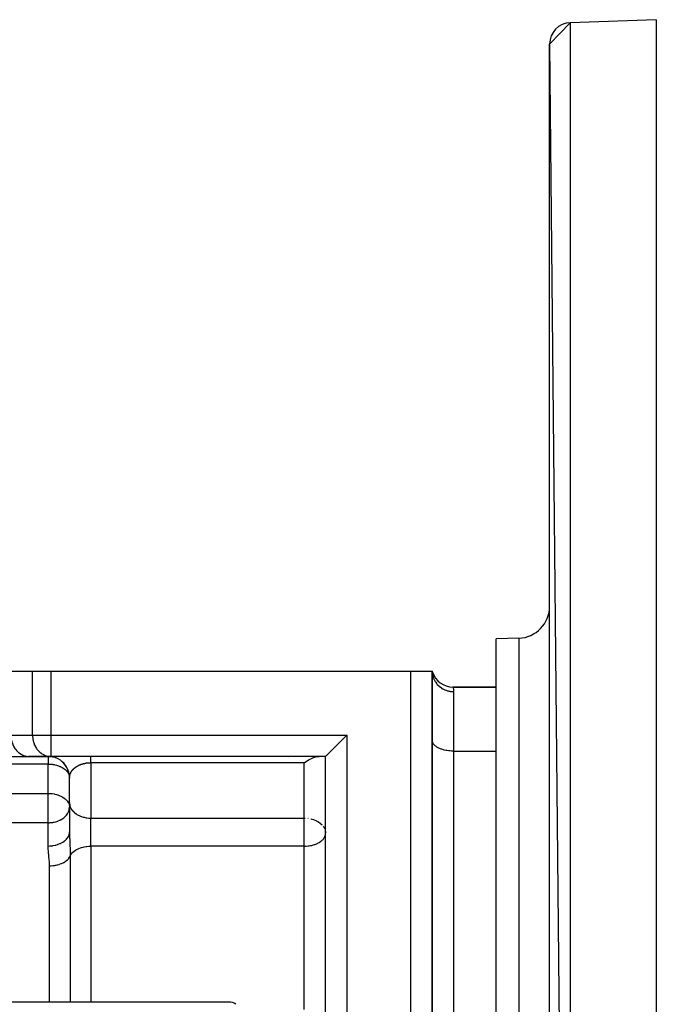
# Model space of a CAD drawing. Units: millimetres. Extents: x 24 to 1058, y -496 to 273.
# Drawn here: x 131 to 191, y -86 to 6 of the extents above; entities that cross this region are included whole.
import ezdxf

# ---------------------------------------------------------------- set-up
doc = ezdxf.new("R2010")
doc.units = ezdxf.units.MM
doc.linetypes.add('DASHED', pattern=[9.652, 8.128, -1.524])
doc.layers.add('nevidi', color=4, linetype='DASHED')

msp = doc.modelspace()

# ---------------------------------------------------------------- linework, layer by layer
at = {"color": 2}
for p, q in [((181, 3.719), (182.93, 5.718)), ((191, 6), (182.93, 5.718)), ((191, 6), (182.93, 5.718)), ((191, 6), (191, -194)), ((181, 3.719), (182.93, -193.718)), ((181, -191.719), (181, 3.719)), ((178.105, -51.927), (176, -52)), ((178.105, -51.927), (176, -52)), ((176, -136), (176, -52)), ((128.196, -55), (132.526, -55)), ((132.526, -55), (134.258, -55)), ((134.258, -55), (168, -55)), ((168, -55), (170, -55)), ((170.016, -55.059), (170, -55)), ((170.034, -55.12), (170, -55)), ((170.028, -55.125), (170, -55)), ((170, -88.845), (170, -55)), ((170, -55), (170, -88.845)), ((170.017, -55.133), (170, -55.001)), ((176, -56.5), (171.936, -56.5)), ((171.936, -56.5), (176, -56.5)), ((170.002, -61.547), (170, -61.5)), ((128.774, -63), (132.238, -63)), ((134.177, -62.998), (132.156, -62.998)), ((132.156, -62.998), (132.238, -63)), ((132.238, -63), (134, -63)), ((134.091, -63), (134, -63)), ((134, -63), (134.091, -63)), ((134.238, -63), (134, -63)), ((134.141, -63), (134.101, -63)), ((134.101, -63), (134.141, -63)), ((134.203, -63), (134.154, -63)), ((134.154, -63), (134.203, -63)), ((134.177, -62.998), (134.258, -63)), ((134.258, -63), (134.217, -63)), ((134.217, -63), (134.258, -63)), ((160, -63), (134.258, -63)), ((160, -63), (134.258, -63)), ((156.5, -63.019), (156.5, -63.017)), ((156.5, -63.075), (156.5, -63.073)), ((160, -88.845), (160, -63)), ((160, -88.845), (160, -63)), ((135.998, -64.94), (136, -65)), ((136, -64.855), (136, -64.842)), ((136, -64.914), (136, -64.895)), ((136, -67.358), (136, -64.946)), ((136.002, -64.919), (136.002, -64.934)), ((136.002, -67.424), (136.002, -64.934)), ((159.967, -65.823), (159.966, -65.823)), ((160, -65.823), (159.998, -65.823)), ((170.002, -65.823), (170, -65.823)), ((135.998, -67.69), (136, -67.74)), ((136, -67.358), (136, -70.061)), ((136, -67.358), (136, -70.061)), ((136, -67.358), (136.002, -67.424)), ((135.997, -70.136), (135.991, -70.234)), ((159.998, -70.12), (160, -70.186)), ((150.964, -86), (41.036, -86))]:
    msp.add_line(p, q, dxfattribs=at)
for points in [[(162, -61), (161.812, -61.188), (161.703, -61.297), (161.556, -61.444), (161.548, -61.452), (161.291, -61.709), (161.271, -61.729), (161.135, -61.865), (161.047, -61.953), (161.002, -61.998), (160.876, -62.124), (160.82, -62.18), (160.756, -62.245), (160.642, -62.358), (160.615, -62.385), (160.536, -62.464), (160.438, -62.562), (160.434, -62.566), (160.282, -62.718), (160.269, -62.731), (160.199, -62.801), (160.16, -62.84), (160.139, -62.861), (160.089, -62.911), (160.072, -62.928), (160.05, -62.95), (160.022, -62.978), (160.018, -62.982), (160, -63)], [(135.637, -63.851), (135.493, -63.669), (135.328, -63.504), (135.144, -63.36), (134.948, -63.239), (134.742, -63.143), (134.532, -63.072), (134.322, -63.026), (134.115, -63.003)], [(136.001, -64.962), (135.995, -64.845), (135.969, -64.64), (135.919, -64.433), (135.846, -64.227), (135.748, -64.025), (135.625, -63.833), (135.481, -63.654), (135.316, -63.493)], [(158, -63.586), (158.094, -63.521), (158.199, -63.452), (158.36, -63.354), (158.469, -63.293), (158.621, -63.217), (158.731, -63.167), (158.869, -63.112), (158.978, -63.075), (159.103, -63.04), (159.208, -63.019), (159.316, -63.005), (159.414, -63)], [(135.926, -64.46), (135.856, -64.254), (135.759, -64.048), (135.646, -63.865)], [(136, -64.999), (135.996, -64.881), (135.973, -64.674), (135.931, -64.484)], [(136, -64.999), (136, -64.977), (136.001, -64.962), (136.002, -64.94), (136.002, -64.934)], [(135.993, -70.174), (135.997, -70.136), (136, -70.061)]]:
    msp.add_lwpolyline(points, dxfattribs=at)
for centre, radius, start, end in [((183, 3.719), 2, 92, 180), ((178, -48.928), 3, 272, 0), ((171.936, -54.5), 2, 194.47756, 196.22773), ((171.936, -54.5), 2, 197.25108, 269.99998), ((134, -65), 2, 80.87733, 90.00001), ((134, -65), 2, 74.70723, 79.08451), ((134, -65), 2, 68.36427, 70.68398), ((134, -65), 2, 63.77089, 64.23124), ((134, -65), 2, 55.23867, 55.9273), ((134, -65), 2, 41.85418, 48.84864), ((134, -65), 2, 35.16814, 40.96691), ((134, -65), 2, 28.54986, 31.2432), ((134, -65), 2, 22.04423, 24.09504), ((134, -65), 2, 15.67849, 18.07662), ((134, -65), 2, 9.49537, 10.38534), ((134, -65), 2, 3.51831, 9.3515), ((150.964, -87), 1, 51.86119, 90)]:
    msp.add_arc(centre, radius, start, end, dxfattribs=at)
at = {"layer": 'nevidi', "color": 7, "linetype": 'Continuous'}
for p, q in [((182.93, 5.718), (182.93, -193.718)), ((178.105, -51.927), (178.105, -136.073)), ((132.526, -61), (132.526, -55)), ((134.258, -55), (134.258, -61)), ((168, -88.845), (168, -55)), ((172, -56.929), (172, -62.5)), ((130.506, -61), (132.526, -61)), ((132.526, -61), (134.258, -61)), ((134.258, -61), (162, -61)), ((134.258, -61), (134.258, -63)), ((162, -61), (162, -88.845)), ((172, -62.5), (176, -62.5)), ((172, -62.5), (172, -88)), ((134, -63), (134, -63.714)), ((138, -63.586), (138, -68.772)), ((158, -63.586), (138, -63.586)), ((158, -68.772), (158, -63.586)), ((134, -63.714), (34, -63.714)), ((134, -66.465), (134, -63.714)), ((34, -66.465), (134, -66.465)), ((134, -67.751), (134, -66.465)), ((134, -69.209), (134, -67.751)), ((138, -68.772), (158, -68.772)), ((138, -70.186), (138, -68.772)), ((158, -70.186), (158, -68.772)), ((158, -68.772), (158.095, -68.773)), ((158.324, -68.79), (158.362, -68.794)), ((134, -69.209), (34, -69.209)), ((134, -71.391), (134, -69.209)), ((138, -71.407), (138, -70.186)), ((158, -71.407), (158, -70.186)), ((158, -71.407), (138, -71.407)), ((138, -71.407), (138, -86)), ((158, -86.713), (158, -71.407)), ((136.064, -72.323), (136.064, -86)), ((134.127, -86), (134.127, -73.239))]:
    msp.add_line(p, q, dxfattribs=at)
for points in [[(170, -55.001), (170.005, -55.138), (170.012, -55.209), (170.018, -55.258), (170.033, -55.351), (170.049, -55.424), (170.072, -55.512), (170.088, -55.567), (170.113, -55.64), (170.16, -55.756), (170.172, -55.782), (170.206, -55.853), (170.281, -55.987), (170.283, -55.989), (170.327, -56.057), (170.423, -56.186), (170.434, -56.2), (170.475, -56.248), (170.587, -56.365), (170.615, -56.391), (170.647, -56.421), (170.773, -56.523), (170.82, -56.557), (170.84, -56.571), (170.977, -56.657), (171.047, -56.696), (171.048, -56.696), (171.192, -56.764), (171.267, -56.794), (171.291, -56.803), (171.415, -56.844), (171.49, -56.865), (171.547, -56.879), (171.639, -56.897), (171.714, -56.909), (171.812, -56.92), (171.859, -56.924), (171.932, -56.927), (172, -56.929)], [(171.936, -56.5), (171.936, -56.5), (171.942, -56.517), (171.948, -56.54), (171.965, -56.607), (171.965, -56.61), (171.975, -56.657), (171.992, -56.775), (171.998, -56.851), (172, -56.929)], [(130.506, -61), (130.507, -61.094), (130.521, -61.268), (130.534, -61.361), (130.568, -61.531), (130.591, -61.621), (130.644, -61.784), (130.678, -61.87), (130.749, -62.023), (130.793, -62.103), (130.881, -62.244), (130.933, -62.316), (131.038, -62.442), (131.098, -62.506), (131.216, -62.615), (131.283, -62.669), (131.412, -62.758), (131.485, -62.801), (131.623, -62.87), (131.7, -62.901), (131.846, -62.948), (131.925, -62.967), (132.075, -62.991), (132.156, -62.998)], [(132.526, -61), (132.528, -61.08), (132.528, -61.094), (132.551, -61.334), (132.555, -61.361), (132.601, -61.582), (132.612, -61.621), (132.679, -61.821), (132.698, -61.869), (132.782, -62.046), (132.813, -62.103), (132.909, -62.254), (132.954, -62.316), (133.058, -62.442), (133.119, -62.506), (133.227, -62.607), (133.303, -62.669), (133.412, -62.745), (133.505, -62.801), (133.612, -62.855), (133.721, -62.901), (133.821, -62.935), (133.946, -62.967), (134.038, -62.984), (134.177, -62.998)], [(172, -62.5), (171.906, -62.499), (171.812, -62.496), (171.639, -62.484), (171.547, -62.474), (171.379, -62.451), (171.291, -62.435), (171.131, -62.401), (171.047, -62.379), (170.897, -62.334), (170.82, -62.307), (170.684, -62.253), (170.615, -62.221), (170.494, -62.158), (170.434, -62.122), (170.331, -62.051), (170.281, -62.012), (170.199, -61.935), (170.16, -61.892), (170.099, -61.81), (170.072, -61.765), (170.033, -61.68), (170.018, -61.634), (170.002, -61.547)], [(136.006, -64.887), (136.009, -64.865), (136.011, -64.849), (136.015, -64.828), (136.018, -64.812), (136.022, -64.79), (136.026, -64.775), (136.031, -64.753), (136.033, -64.746), (136.035, -64.738), (136.041, -64.716), (136.045, -64.701), (136.052, -64.679), (136.057, -64.664), (136.065, -64.643), (136.071, -64.628), (136.079, -64.606), (136.085, -64.591), (136.095, -64.57), (136.099, -64.561), (136.101, -64.555), (136.111, -64.535), (136.119, -64.52), (136.13, -64.499), (136.138, -64.484), (136.149, -64.464), (136.158, -64.45), (136.17, -64.429), (136.179, -64.415), (136.192, -64.395), (136.199, -64.385), (136.202, -64.381), (136.215, -64.361), (136.226, -64.347), (136.24, -64.328), (136.251, -64.314), (136.266, -64.295), (136.277, -64.282), (136.293, -64.263), (136.305, -64.25), (136.321, -64.231), (136.332, -64.22), (136.334, -64.218), (136.351, -64.2), (136.364, -64.187), (136.382, -64.169), (136.395, -64.156), (136.413, -64.139), (136.427, -64.127), (136.446, -64.109), (136.46, -64.097), (136.48, -64.081), (136.494, -64.069), (136.495, -64.069), (136.515, -64.052), (136.53, -64.041), (136.552, -64.025), (136.567, -64.013), (136.589, -63.998), (136.605, -63.987), (136.627, -63.972), (136.643, -63.961), (136.666, -63.946), (136.683, -63.936), (136.684, -63.935), (136.706, -63.921), (136.723, -63.911), (136.747, -63.898), (136.765, -63.888), (136.789, -63.874), (136.807, -63.865), (136.832, -63.852), (136.85, -63.843), (136.876, -63.83), (136.894, -63.822), (136.897, -63.82), (136.92, -63.81), (136.939, -63.801), (136.965, -63.79), (136.984, -63.782), (137.011, -63.771), (137.03, -63.763), (137.058, -63.753), (137.077, -63.745), (137.105, -63.735), (137.125, -63.728), (137.13, -63.726), (137.153, -63.719), (137.173, -63.712), (137.201, -63.703), (137.222, -63.697), (137.25, -63.689), (137.271, -63.683), (137.3, -63.675), (137.321, -63.67), (137.35, -63.663), (137.371, -63.658), (137.379, -63.656), (137.401, -63.651), (137.422, -63.646), (137.451, -63.64), (137.473, -63.636), (137.503, -63.63), (137.524, -63.626), (137.555, -63.621), (137.576, -63.618), (137.607, -63.613), (137.628, -63.61), (137.64, -63.609), (137.659, -63.607), (137.681, -63.604), (137.711, -63.601), (137.733, -63.598), (137.764, -63.596), (137.786, -63.594), (137.817, -63.592), (137.839, -63.59), (137.87, -63.589), (137.892, -63.588), (137.906, -63.587)], [(137.906, -63.587), (137.923, -63.587), (137.946, -63.586), (137.977, -63.586), (137.999, -63.586), (138, -63.586)], [(138, -63.586), (138, -63.544), (138, -63.542), (138, -63.471), (138, -63.469), (138, -63.452), (138, -63.402), (138, -63.401), (138, -63.338), (138, -63.336), (138, -63.293), (138, -63.278), (138, -63.277), (138, -63.224), (138, -63.223), (138, -63.175), (138, -63.174), (138, -63.167), (138, -63.132), (138, -63.131), (138, -63.095), (138, -63.094), (138, -63.075), (138, -63.064), (138, -63.063), (138, -63.039), (138, -63.038), (138, -63.02), (138, -63.02), (138, -63.019), (138, -63.008), (138, -63.007), (138, -63.001), (138, -63.001), (138, -63)], [(134, -63.714), (134.094, -63.716), (134.143, -63.718), (134.349, -63.734), (134.361, -63.735), (134.439, -63.746), (134.558, -63.765), (134.621, -63.778), (134.768, -63.813), (134.869, -63.842), (134.977, -63.878), (135.103, -63.928), (135.162, -63.954), (135.185, -63.965), (135.316, -64.032), (135.388, -64.075), (135.506, -64.154), (135.539, -64.179), (135.579, -64.211), (135.669, -64.291), (135.748, -64.375), (135.783, -64.418), (135.801, -64.441), (135.882, -64.565), (135.901, -64.601), (135.931, -64.666), (135.967, -64.768), (135.97, -64.777), (135.996, -64.919), (135.998, -64.94)], [(136.002, -64.934), (136.003, -64.924), (136.005, -64.902)], [(134, -66.465), (134.094, -66.466), (134.143, -66.468), (134.349, -66.485), (134.361, -66.486), (134.558, -66.516), (134.621, -66.528), (134.635, -66.532), (134.768, -66.563), (134.869, -66.593), (134.977, -66.629), (135.103, -66.678), (135.185, -66.715), (135.251, -66.747), (135.316, -66.783), (135.388, -66.825), (135.506, -66.905), (135.579, -66.962), (135.601, -66.98), (135.669, -67.042), (135.748, -67.126), (135.801, -67.192), (135.826, -67.226), (135.882, -67.316), (135.901, -67.352), (135.955, -67.48), (135.967, -67.519), (135.97, -67.527), (135.998, -67.69)], [(134, -69.209), (134.127, -69.206), (134.188, -69.202), (134.312, -69.191), (134.452, -69.171), (134.502, -69.162), (134.567, -69.149), (134.696, -69.118), (134.709, -69.114), (134.895, -69.055), (134.953, -69.033), (135.099, -68.969), (135.133, -68.952), (135.18, -68.928), (135.305, -68.855), (135.385, -68.802), (135.476, -68.735), (135.509, -68.708), (135.566, -68.658), (135.698, -68.521), (135.715, -68.501), (135.718, -68.497), (135.84, -68.322), (135.856, -68.295), (135.877, -68.254), (135.928, -68.138), (135.962, -68.033), (135.971, -67.999), (135.982, -67.946), (136, -67.751)], [(136.002, -67.424), (136.018, -67.547), (136.033, -67.612), (136.072, -67.733), (136.099, -67.796), (136.16, -67.912), (136.199, -67.972), (136.281, -68.081), (136.331, -68.137), (136.434, -68.237), (136.494, -68.288), (136.615, -68.377), (136.684, -68.422), (136.82, -68.499), (136.897, -68.537), (137.047, -68.601), (137.131, -68.631), (137.291, -68.68), (137.379, -68.702), (137.548, -68.735), (137.64, -68.749), (137.812, -68.765), (137.906, -68.77), (138, -68.772)], [(158.615, -68.84), (158.62, -68.842), (158.716, -68.866), (158.869, -68.913), (158.918, -68.93), (159.103, -69.006), (159.124, -69.016), (159.194, -69.051), (159.316, -69.121), (159.33, -69.13), (159.506, -69.255), (159.53, -69.275), (159.539, -69.283), (159.669, -69.406)], [(136, -70.061), (136, -70.122), (136.001, -70.189), (136.005, -70.385), (136.007, -70.456), (136.007, -70.456), (136.014, -70.666), (136.017, -70.741), (136.018, -70.764), (136.025, -70.936), (136.026, -70.963), (136.03, -71.043), (136.039, -71.275), (136.043, -71.359), (136.043, -71.381), (136.051, -71.597), (136.054, -71.684), (136.057, -71.798), (136.059, -71.923), (136.061, -72.009), (136.063, -72.19), (136.063, -72.246), (136.064, -72.323)], [(159.772, -69.531), (159.801, -69.571), (159.864, -69.673), (159.901, -69.747)], [(159.964, -69.921), (159.967, -69.931), (159.992, -70.057), (159.998, -70.12)], [(134, -71.391), (134.17, -71.386), (134.188, -71.385), (134.227, -71.382), (134.406, -71.363), (134.453, -71.356), (134.464, -71.354), (134.646, -71.32), (134.703, -71.306), (134.709, -71.304), (134.881, -71.255), (134.937, -71.236), (134.953, -71.23), (135.107, -71.168), (135.16, -71.144), (135.18, -71.135), (135.317, -71.062), (135.365, -71.033), (135.385, -71.02), (135.505, -70.937), (135.546, -70.904), (135.566, -70.888), (135.665, -70.797), (135.7, -70.762), (135.718, -70.741), (135.795, -70.647), (135.822, -70.609), (135.84, -70.582), (135.893, -70.49), (135.912, -70.452), (135.928, -70.414), (135.958, -70.331), (135.969, -70.293), (135.982, -70.239)], [(158, -71.407), (158.148, -71.404), (158.188, -71.402), (158.361, -71.387), (158.453, -71.376), (158.575, -71.356), (158.696, -71.331), (158.709, -71.328), (158.789, -71.308), (158.953, -71.26), (159.002, -71.243), (159.18, -71.172), (159.211, -71.158), (159.326, -71.1), (159.385, -71.067), (159.412, -71.051), (159.566, -70.946), (159.599, -70.92), (159.676, -70.853), (159.718, -70.811), (159.761, -70.765), (159.84, -70.665), (159.885, -70.593), (159.889, -70.587), (159.928, -70.51), (159.972, -70.391), (159.982, -70.349), (159.987, -70.327), (160, -70.186)], [(134.127, -73.239), (134.127, -73.177), (134.125, -73.111), (134.118, -72.924), (134.115, -72.858), (134.101, -72.673), (134.096, -72.608), (134.078, -72.425), (134.072, -72.36), (134.053, -72.178), (134.046, -72.114), (134.028, -71.933), (134.023, -71.87), (134.01, -71.69), (134.006, -71.627), (134, -71.449), (134, -71.391)], [(136.064, -72.323), (136.072, -72.304), (136.09, -72.266), (136.16, -72.15), (136.188, -72.112), (136.282, -72.004), (136.319, -71.967), (136.434, -71.869), (136.481, -71.834), (136.615, -71.748), (136.671, -71.716), (136.82, -71.642), (136.885, -71.614), (137.047, -71.555), (137.12, -71.532), (137.291, -71.487), (137.371, -71.469), (137.547, -71.439), (137.634, -71.428), (137.812, -71.413), (137.903, -71.409), (138, -71.407)], [(134.127, -73.239), (134.224, -73.238), (134.225, -73.238), (134.273, -73.236), (134.426, -73.225), (134.476, -73.22), (134.493, -73.218), (134.63, -73.2), (134.679, -73.192), (134.756, -73.177), (134.833, -73.16), (134.881, -73.149), (135.007, -73.115), (135.03, -73.107), (135.077, -73.092), (135.219, -73.041), (135.242, -73.032), (135.263, -73.023), (135.396, -72.962), (135.437, -72.941), (135.456, -72.93), (135.557, -72.871), (135.594, -72.848), (135.646, -72.812), (135.7, -72.772), (135.732, -72.746), (135.808, -72.679), (135.823, -72.665), (135.85, -72.638), (135.925, -72.552), (135.939, -72.534), (135.947, -72.525), (136.006, -72.437), (136.022, -72.409), (136.037, -72.38), (136.064, -72.323)]]:
    msp.add_lwpolyline(points, dxfattribs=at)

doc.saveas('drawing.dxf')
